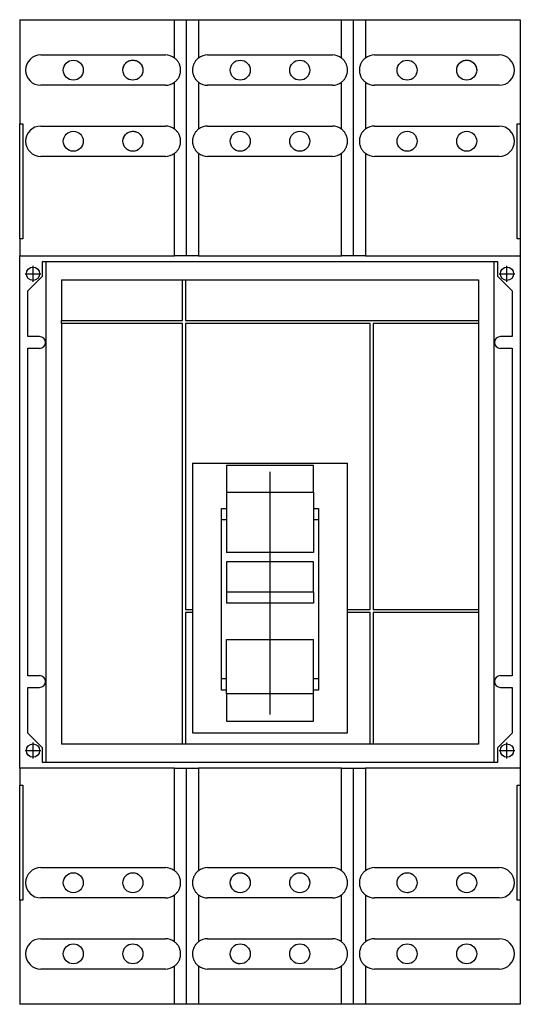
# Model space of a CAD drawing. Extents: x -4.1 to 4.1, y -8.1 to 8.1.
import ezdxf

# ---------------------------------------------------------------- set-up
doc = ezdxf.new("R2010")
doc.units = 0
doc.layers.get('0').update_dxf_attribs({"linetype": 'CONTINUOUS'})

msp = doc.modelspace()

# ---------------------------------------------------------------- linework, layer by layer
at = {"color": 0, "linetype": 'CONTINUOUS'}
for p, q in [((-1.575, 7.496), (-1.575, 8.13)), ((-1.378, 4.23), (-1.378, 8.13)), ((-1.181, 8.13), (-1.181, 7.496)), ((1.181, 7.496), (1.181, 8.13)), ((1.378, 4.23), (1.378, 8.13)), ((1.575, 8.13), (1.575, 7.496)), ((-4.135, 8.13), (-4.135, 6.41)), ((-4.135, 8.13), (-1.575, 8.13)), ((-1.575, 8.13), (-1.378, 8.13)), ((-1.378, 8.13), (-1.181, 8.13)), ((-1.181, 8.13), (1.181, 8.13)), ((1.181, 8.13), (1.378, 8.13)), ((1.378, 8.13), (1.575, 8.13)), ((1.575, 8.13), (4.135, 8.13)), ((4.135, 8.13), (4.135, 6.41)), ((-3.787, 7.547), (-1.727, 7.547)), ((-1.565, 7.488), (-1.575, 7.496)), ((-1.555, 7.479), (-1.565, 7.488)), ((-1.192, 7.488), (-1.201, 7.479)), ((-1.181, 7.496), (-1.192, 7.488)), ((-1.03, 7.547), (1.03, 7.547)), ((1.192, 7.488), (1.181, 7.496)), ((1.201, 7.479), (1.192, 7.488)), ((1.565, 7.488), (1.555, 7.479)), ((1.575, 7.496), (1.565, 7.488)), ((1.727, 7.547), (3.787, 7.547)), ((-2.429, 7.312), (-2.427, 7.327)), ((-2.427, 7.327), (-2.423, 7.341)), ((-2.423, 7.341), (-2.419, 7.356)), ((-2.419, 7.356), (-2.413, 7.369)), ((-2.413, 7.369), (-2.406, 7.382)), ((-2.406, 7.382), (-2.398, 7.395)), ((-2.398, 7.395), (-2.388, 7.406)), ((-2.388, 7.406), (-2.379, 7.416)), ((-2.379, 7.416), (-2.368, 7.426)), ((-2.368, 7.426), (-2.356, 7.435)), ((-2.356, 7.435), (-2.343, 7.442)), ((-2.343, 7.442), (-2.33, 7.449)), ((-2.33, 7.449), (-2.316, 7.454)), ((-2.316, 7.454), (-2.301, 7.458)), ((-2.301, 7.458), (-2.286, 7.461)), ((-2.286, 7.461), (-2.272, 7.462)), ((-2.272, 7.462), (-2.257, 7.462)), ((-2.257, 7.462), (-2.243, 7.461)), ((-2.243, 7.461), (-2.228, 7.458)), ((-2.228, 7.458), (-2.213, 7.454)), ((-2.213, 7.454), (-2.199, 7.449)), ((-2.199, 7.449), (-2.186, 7.442)), ((-2.186, 7.442), (-2.173, 7.435)), ((-2.173, 7.435), (-2.161, 7.426)), ((-2.161, 7.426), (-2.15, 7.416)), ((-2.15, 7.416), (-2.141, 7.406)), ((-2.141, 7.406), (-2.132, 7.395)), ((-2.132, 7.395), (-2.123, 7.382)), ((-2.123, 7.382), (-2.116, 7.369)), ((-2.116, 7.369), (-2.11, 7.356)), ((-2.11, 7.356), (-2.106, 7.341)), ((-2.106, 7.341), (-2.102, 7.327)), ((-2.102, 7.327), (-2.1, 7.312)), ((-1.546, 7.47), (-1.555, 7.479)), ((-1.537, 7.46), (-1.546, 7.47)), ((-1.529, 7.45), (-1.537, 7.46)), ((-1.521, 7.439), (-1.529, 7.45)), ((-1.514, 7.428), (-1.521, 7.439)), ((-1.507, 7.417), (-1.514, 7.428)), ((-1.501, 7.405), (-1.507, 7.417)), ((-1.496, 7.393), (-1.501, 7.405)), ((-1.491, 7.381), (-1.496, 7.393)), ((-1.487, 7.369), (-1.491, 7.381)), ((-1.484, 7.356), (-1.487, 7.369)), ((-1.481, 7.343), (-1.484, 7.356)), ((-1.479, 7.33), (-1.481, 7.343)), ((-1.478, 7.317), (-1.479, 7.33)), ((-1.477, 7.304), (-1.478, 7.317)), ((-1.279, 7.317), (-1.28, 7.304)), ((-1.278, 7.33), (-1.279, 7.317)), ((-1.276, 7.343), (-1.278, 7.33)), ((-1.273, 7.356), (-1.276, 7.343)), ((-1.27, 7.369), (-1.273, 7.356)), ((-1.265, 7.381), (-1.27, 7.369)), ((-1.261, 7.393), (-1.265, 7.381)), ((-1.255, 7.405), (-1.261, 7.393)), ((-1.249, 7.417), (-1.255, 7.405)), ((-1.243, 7.428), (-1.249, 7.417)), ((-1.236, 7.439), (-1.243, 7.428)), ((-1.228, 7.45), (-1.236, 7.439)), ((-1.22, 7.46), (-1.228, 7.45)), ((-1.211, 7.47), (-1.22, 7.46)), ((-1.201, 7.479), (-1.211, 7.47)), ((1.211, 7.47), (1.201, 7.479)), ((1.22, 7.46), (1.211, 7.47)), ((1.228, 7.45), (1.22, 7.46)), ((1.236, 7.439), (1.228, 7.45)), ((1.243, 7.428), (1.236, 7.439)), ((1.249, 7.417), (1.243, 7.428)), ((1.255, 7.405), (1.249, 7.417)), ((1.261, 7.393), (1.255, 7.405)), ((1.265, 7.381), (1.261, 7.393)), ((1.27, 7.369), (1.265, 7.381)), ((1.273, 7.356), (1.27, 7.369)), ((1.276, 7.343), (1.273, 7.356)), ((1.278, 7.33), (1.276, 7.343)), ((1.279, 7.317), (1.278, 7.33)), ((1.28, 7.304), (1.279, 7.317)), ((1.478, 7.317), (1.477, 7.304)), ((1.479, 7.33), (1.478, 7.317)), ((1.481, 7.343), (1.479, 7.33)), ((1.484, 7.356), (1.481, 7.343)), ((1.487, 7.369), (1.484, 7.356)), ((1.491, 7.381), (1.487, 7.369)), ((1.496, 7.393), (1.491, 7.381)), ((1.501, 7.405), (1.496, 7.393)), ((1.507, 7.417), (1.501, 7.405)), ((1.514, 7.428), (1.507, 7.417)), ((1.521, 7.439), (1.514, 7.428)), ((1.529, 7.45), (1.521, 7.439)), ((1.537, 7.46), (1.529, 7.45)), ((1.546, 7.47), (1.537, 7.46)), ((1.555, 7.479), (1.546, 7.47)), ((3.085, 7.312), (3.087, 7.327)), ((3.087, 7.327), (3.09, 7.341)), ((3.09, 7.341), (3.094, 7.356)), ((3.094, 7.356), (3.1, 7.369)), ((3.1, 7.369), (3.108, 7.382)), ((3.108, 7.382), (3.116, 7.395)), ((3.116, 7.395), (3.125, 7.406)), ((3.125, 7.406), (3.135, 7.416)), ((3.135, 7.416), (3.145, 7.426)), ((3.145, 7.426), (3.157, 7.435)), ((3.157, 7.435), (3.17, 7.442)), ((3.17, 7.442), (3.184, 7.449)), ((3.184, 7.449), (3.198, 7.454)), ((3.198, 7.454), (3.212, 7.458)), ((3.212, 7.458), (3.227, 7.461)), ((3.227, 7.461), (3.242, 7.462)), ((3.242, 7.462), (3.256, 7.462)), ((3.256, 7.462), (3.271, 7.461)), ((3.271, 7.461), (3.285, 7.458)), ((3.285, 7.458), (3.3, 7.454)), ((3.3, 7.454), (3.314, 7.449)), ((3.314, 7.449), (3.327, 7.442)), ((3.327, 7.442), (3.34, 7.435)), ((3.34, 7.435), (3.352, 7.426)), ((3.352, 7.426), (3.363, 7.416)), ((3.363, 7.416), (3.373, 7.406)), ((3.373, 7.406), (3.382, 7.395)), ((3.382, 7.395), (3.39, 7.382)), ((3.39, 7.382), (3.397, 7.369)), ((3.397, 7.369), (3.403, 7.356)), ((3.403, 7.356), (3.408, 7.341)), ((3.408, 7.341), (3.411, 7.327)), ((3.411, 7.327), (3.413, 7.312)), ((-2.429, 7.297), (-2.429, 7.312)), ((-2.1, 7.312), (-2.1, 7.297)), ((-1.529, 7.145), (-1.521, 7.155)), ((-1.521, 7.155), (-1.514, 7.166)), ((-1.514, 7.166), (-1.507, 7.178)), ((-1.507, 7.178), (-1.501, 7.189)), ((-1.501, 7.189), (-1.496, 7.201)), ((-1.496, 7.201), (-1.491, 7.214)), ((-1.491, 7.214), (-1.487, 7.226)), ((-1.487, 7.226), (-1.484, 7.239)), ((-1.484, 7.239), (-1.481, 7.252)), ((-1.481, 7.252), (-1.479, 7.265)), ((-1.479, 7.265), (-1.478, 7.278)), ((-1.478, 7.278), (-1.477, 7.291)), ((-1.477, 7.291), (-1.477, 7.304)), ((-1.28, 7.304), (-1.28, 7.291)), ((-1.28, 7.291), (-1.279, 7.278)), ((-1.279, 7.278), (-1.278, 7.265)), ((-1.278, 7.265), (-1.276, 7.252)), ((-1.276, 7.252), (-1.273, 7.239)), ((-1.273, 7.239), (-1.27, 7.226)), ((-1.27, 7.226), (-1.265, 7.214)), ((-1.265, 7.214), (-1.261, 7.201)), ((-1.261, 7.201), (-1.255, 7.189)), ((-1.255, 7.189), (-1.249, 7.178)), ((-1.249, 7.178), (-1.243, 7.166)), ((-1.243, 7.166), (-1.236, 7.155)), ((-1.236, 7.155), (-1.228, 7.145)), ((1.228, 7.145), (1.236, 7.155)), ((1.236, 7.155), (1.243, 7.166)), ((1.243, 7.166), (1.249, 7.178)), ((1.249, 7.178), (1.255, 7.189)), ((1.255, 7.189), (1.261, 7.201)), ((1.261, 7.201), (1.265, 7.214)), ((1.265, 7.214), (1.27, 7.226)), ((1.27, 7.226), (1.273, 7.239)), ((1.273, 7.239), (1.276, 7.252)), ((1.276, 7.252), (1.278, 7.265)), ((1.278, 7.265), (1.279, 7.278)), ((1.279, 7.278), (1.28, 7.291)), ((1.28, 7.291), (1.28, 7.304)), ((1.477, 7.304), (1.477, 7.291)), ((1.477, 7.291), (1.478, 7.278)), ((1.478, 7.278), (1.479, 7.265)), ((1.479, 7.265), (1.481, 7.252)), ((1.481, 7.252), (1.484, 7.239)), ((1.484, 7.239), (1.487, 7.226)), ((1.487, 7.226), (1.491, 7.214)), ((1.491, 7.214), (1.496, 7.201)), ((1.496, 7.201), (1.501, 7.189)), ((1.501, 7.189), (1.507, 7.178)), ((1.507, 7.178), (1.514, 7.166)), ((1.514, 7.166), (1.521, 7.155)), ((1.521, 7.155), (1.529, 7.145)), ((3.084, 7.297), (3.085, 7.312)), ((3.413, 7.312), (3.414, 7.297)), ((-1.727, 7.047), (-3.787, 7.047)), ((-1.575, 7.099), (-1.565, 7.107)), ((-1.575, 6.322), (-1.575, 7.099)), ((-1.565, 7.107), (-1.555, 7.116)), ((-1.555, 7.116), (-1.546, 7.125)), ((-1.546, 7.125), (-1.537, 7.135)), ((-1.537, 7.135), (-1.529, 7.145)), ((-1.228, 7.145), (-1.22, 7.135)), ((-1.22, 7.135), (-1.211, 7.125)), ((-1.211, 7.125), (-1.201, 7.116)), ((-1.201, 7.116), (-1.192, 7.107)), ((-1.192, 7.107), (-1.181, 7.099)), ((-1.181, 7.099), (-1.181, 6.322)), ((1.03, 7.047), (-1.03, 7.047)), ((1.181, 7.099), (1.192, 7.107)), ((1.181, 6.322), (1.181, 7.099)), ((1.192, 7.107), (1.201, 7.116)), ((1.201, 7.116), (1.211, 7.125)), ((1.211, 7.125), (1.22, 7.135)), ((1.22, 7.135), (1.228, 7.145)), ((1.529, 7.145), (1.537, 7.135)), ((1.537, 7.135), (1.546, 7.125)), ((1.546, 7.125), (1.555, 7.116)), ((1.555, 7.116), (1.565, 7.107)), ((1.565, 7.107), (1.575, 7.099)), ((1.575, 7.099), (1.575, 6.322)), ((3.787, 7.047), (1.727, 7.047)), ((-4.135, 6.41), (-4.085, 6.41)), ((-4.135, 4.51), (-4.135, 6.41)), ((-4.085, 6.41), (-4.085, 4.51)), ((-3.787, 6.373), (-1.727, 6.373)), ((-1.03, 6.373), (1.03, 6.373)), ((1.727, 6.373), (3.787, 6.373)), ((4.085, 6.41), (4.135, 6.41)), ((4.085, 4.51), (4.085, 6.41)), ((4.135, 6.41), (4.135, 4.51)), ((-2.423, 6.167), (-2.419, 6.181)), ((-2.419, 6.181), (-2.413, 6.195)), ((-2.413, 6.195), (-2.406, 6.208)), ((-2.406, 6.208), (-2.398, 6.22)), ((-2.398, 6.22), (-2.388, 6.232)), ((-2.388, 6.232), (-2.379, 6.242)), ((-2.379, 6.242), (-2.368, 6.251)), ((-2.368, 6.251), (-2.356, 6.26)), ((-2.356, 6.26), (-2.343, 6.268)), ((-2.343, 6.268), (-2.33, 6.274)), ((-2.33, 6.274), (-2.316, 6.28)), ((-2.316, 6.28), (-2.301, 6.284)), ((-2.301, 6.284), (-2.286, 6.286)), ((-2.286, 6.286), (-2.272, 6.288)), ((-2.272, 6.288), (-2.257, 6.288)), ((-2.257, 6.288), (-2.243, 6.286)), ((-2.243, 6.286), (-2.228, 6.284)), ((-2.228, 6.284), (-2.213, 6.28)), ((-2.213, 6.28), (-2.199, 6.274)), ((-2.199, 6.274), (-2.186, 6.268)), ((-2.186, 6.268), (-2.173, 6.26)), ((-2.173, 6.26), (-2.161, 6.251)), ((-2.161, 6.251), (-2.15, 6.242)), ((-2.15, 6.242), (-2.141, 6.232)), ((-2.141, 6.232), (-2.132, 6.22)), ((-2.132, 6.22), (-2.123, 6.208)), ((-2.123, 6.208), (-2.116, 6.195)), ((-2.116, 6.195), (-2.11, 6.181)), ((-2.11, 6.181), (-2.106, 6.167)), ((-1.565, 6.314), (-1.575, 6.322)), ((-1.555, 6.305), (-1.565, 6.314)), ((-1.546, 6.296), (-1.555, 6.305)), ((-1.537, 6.286), (-1.546, 6.296)), ((-1.529, 6.276), (-1.537, 6.286)), ((-1.521, 6.265), (-1.529, 6.276)), ((-1.514, 6.254), (-1.521, 6.265)), ((-1.507, 6.243), (-1.514, 6.254)), ((-1.501, 6.231), (-1.507, 6.243)), ((-1.496, 6.219), (-1.501, 6.231)), ((-1.491, 6.207), (-1.496, 6.219)), ((-1.487, 6.194), (-1.491, 6.207)), ((-1.484, 6.182), (-1.487, 6.194)), ((-1.481, 6.169), (-1.484, 6.182)), ((-1.273, 6.182), (-1.276, 6.169)), ((-1.27, 6.194), (-1.273, 6.182)), ((-1.265, 6.207), (-1.27, 6.194)), ((-1.261, 6.219), (-1.265, 6.207)), ((-1.255, 6.231), (-1.261, 6.219)), ((-1.249, 6.243), (-1.255, 6.231)), ((-1.243, 6.254), (-1.249, 6.243)), ((-1.236, 6.265), (-1.243, 6.254)), ((-1.228, 6.276), (-1.236, 6.265)), ((-1.22, 6.286), (-1.228, 6.276)), ((-1.211, 6.296), (-1.22, 6.286)), ((-1.201, 6.305), (-1.211, 6.296)), ((-1.192, 6.314), (-1.201, 6.305)), ((-1.181, 6.322), (-1.192, 6.314)), ((1.192, 6.314), (1.181, 6.322)), ((1.201, 6.305), (1.192, 6.314)), ((1.211, 6.296), (1.201, 6.305)), ((1.22, 6.286), (1.211, 6.296)), ((1.228, 6.276), (1.22, 6.286)), ((1.236, 6.265), (1.228, 6.276)), ((1.243, 6.254), (1.236, 6.265)), ((1.249, 6.243), (1.243, 6.254)), ((1.255, 6.231), (1.249, 6.243)), ((1.261, 6.219), (1.255, 6.231)), ((1.265, 6.207), (1.261, 6.219)), ((1.27, 6.194), (1.265, 6.207)), ((1.273, 6.182), (1.27, 6.194)), ((1.276, 6.169), (1.273, 6.182)), ((1.484, 6.182), (1.481, 6.169)), ((1.487, 6.194), (1.484, 6.182)), ((1.491, 6.207), (1.487, 6.194)), ((1.496, 6.219), (1.491, 6.207)), ((1.501, 6.231), (1.496, 6.219)), ((1.507, 6.243), (1.501, 6.231)), ((1.514, 6.254), (1.507, 6.243)), ((1.521, 6.265), (1.514, 6.254)), ((1.529, 6.276), (1.521, 6.265)), ((1.537, 6.286), (1.529, 6.276)), ((1.546, 6.296), (1.537, 6.286)), ((1.555, 6.305), (1.546, 6.296)), ((1.565, 6.314), (1.555, 6.305)), ((1.575, 6.322), (1.565, 6.314)), ((-2.429, 6.138), (-2.427, 6.152)), ((-2.429, 6.123), (-2.429, 6.138)), ((-2.427, 6.152), (-2.423, 6.167)), ((-2.106, 6.167), (-2.102, 6.152)), ((-2.102, 6.152), (-2.1, 6.138)), ((-2.1, 6.138), (-2.1, 6.123)), ((-1.501, 6.015), (-1.496, 6.027)), ((-1.496, 6.027), (-1.491, 6.039)), ((-1.491, 6.039), (-1.487, 6.052)), ((-1.487, 6.052), (-1.484, 6.064)), ((-1.484, 6.064), (-1.481, 6.077)), ((-1.479, 6.156), (-1.481, 6.169)), ((-1.481, 6.077), (-1.479, 6.09)), ((-1.478, 6.143), (-1.479, 6.156)), ((-1.479, 6.09), (-1.478, 6.103)), ((-1.477, 6.13), (-1.478, 6.143)), ((-1.478, 6.103), (-1.477, 6.116)), ((-1.477, 6.116), (-1.477, 6.13)), ((-1.279, 6.143), (-1.28, 6.13)), ((-1.28, 6.13), (-1.28, 6.116)), ((-1.28, 6.116), (-1.279, 6.103)), ((-1.278, 6.156), (-1.279, 6.143)), ((-1.279, 6.103), (-1.278, 6.09)), ((-1.276, 6.169), (-1.278, 6.156)), ((-1.278, 6.09), (-1.276, 6.077)), ((-1.276, 6.077), (-1.273, 6.064)), ((-1.273, 6.064), (-1.27, 6.052)), ((-1.27, 6.052), (-1.265, 6.039)), ((-1.265, 6.039), (-1.261, 6.027)), ((-1.261, 6.027), (-1.255, 6.015)), ((1.255, 6.015), (1.261, 6.027)), ((1.261, 6.027), (1.265, 6.039)), ((1.265, 6.039), (1.27, 6.052)), ((1.27, 6.052), (1.273, 6.064)), ((1.273, 6.064), (1.276, 6.077)), ((1.278, 6.156), (1.276, 6.169)), ((1.276, 6.077), (1.278, 6.09)), ((1.279, 6.143), (1.278, 6.156)), ((1.278, 6.09), (1.279, 6.103)), ((1.28, 6.13), (1.279, 6.143)), ((1.279, 6.103), (1.28, 6.116)), ((1.28, 6.116), (1.28, 6.13)), ((1.478, 6.143), (1.477, 6.13)), ((1.477, 6.13), (1.477, 6.116)), ((1.477, 6.116), (1.478, 6.103)), ((1.479, 6.156), (1.478, 6.143)), ((1.478, 6.103), (1.479, 6.09)), ((1.481, 6.169), (1.479, 6.156)), ((1.479, 6.09), (1.481, 6.077)), ((1.481, 6.077), (1.484, 6.064)), ((1.484, 6.064), (1.487, 6.052)), ((1.487, 6.052), (1.491, 6.039)), ((1.491, 6.039), (1.496, 6.027)), ((1.496, 6.027), (1.501, 6.015)), ((-1.727, 5.873), (-3.787, 5.873)), ((-1.575, 5.924), (-1.565, 5.932)), ((-1.575, 4.23), (-1.575, 5.924)), ((-1.565, 5.932), (-1.555, 5.941)), ((-1.555, 5.941), (-1.546, 5.95)), ((-1.546, 5.95), (-1.537, 5.96)), ((-1.537, 5.96), (-1.529, 5.97)), ((-1.529, 5.97), (-1.521, 5.981)), ((-1.521, 5.981), (-1.514, 5.992)), ((-1.514, 5.992), (-1.507, 6.003)), ((-1.507, 6.003), (-1.501, 6.015)), ((-1.255, 6.015), (-1.249, 6.003)), ((-1.249, 6.003), (-1.243, 5.992)), ((-1.243, 5.992), (-1.236, 5.981)), ((-1.236, 5.981), (-1.228, 5.97)), ((-1.228, 5.97), (-1.22, 5.96)), ((-1.22, 5.96), (-1.211, 5.95)), ((-1.211, 5.95), (-1.201, 5.941)), ((-1.201, 5.941), (-1.192, 5.932)), ((-1.192, 5.932), (-1.181, 5.924)), ((-1.181, 5.924), (-1.181, 4.23)), ((1.03, 5.873), (-1.03, 5.873)), ((1.181, 5.924), (1.192, 5.932)), ((1.181, 4.23), (1.181, 5.924)), ((1.192, 5.932), (1.201, 5.941)), ((1.201, 5.941), (1.211, 5.95)), ((1.211, 5.95), (1.22, 5.96)), ((1.22, 5.96), (1.228, 5.97)), ((1.228, 5.97), (1.236, 5.981)), ((1.236, 5.981), (1.243, 5.992)), ((1.243, 5.992), (1.249, 6.003)), ((1.249, 6.003), (1.255, 6.015)), ((1.501, 6.015), (1.507, 6.003)), ((1.507, 6.003), (1.514, 5.992)), ((1.514, 5.992), (1.521, 5.981)), ((1.521, 5.981), (1.529, 5.97)), ((1.529, 5.97), (1.537, 5.96)), ((1.537, 5.96), (1.546, 5.95)), ((1.546, 5.95), (1.555, 5.941)), ((1.555, 5.941), (1.565, 5.932)), ((1.565, 5.932), (1.575, 5.924)), ((1.575, 5.924), (1.575, 4.23)), ((3.787, 5.873), (1.727, 5.873)), ((-4.085, 4.51), (-4.135, 4.51)), ((-4.135, 4.51), (-4.135, 4.23)), ((4.135, 4.51), (4.085, 4.51)), ((4.135, 4.51), (4.135, 4.23)), ((-4.135, -4.23), (-4.135, 4.23)), ((-4.135, 4.23), (-1.575, 4.23)), ((-1.181, 4.23), (-1.575, 4.23)), ((-1.181, 4.23), (1.181, 4.23)), ((1.575, 4.23), (1.181, 4.23)), ((1.575, 4.23), (4.135, 4.23)), ((4.135, 4.23), (4.135, -4.23)), ((-3.915, 3.803), (-3.915, 4.067)), ((-3.76, 4.135), (-3.705, 4.135)), ((-3.76, 3.895), (-3.76, 4.135)), ((-3.705, 4.135), (3.705, 4.135)), ((-3.705, 4.135), (-3.705, -4.135)), ((3.705, -4.135), (3.705, 4.135)), ((3.705, 4.135), (3.76, 4.135)), ((3.76, 4.135), (3.76, 3.895)), ((3.915, 3.803), (3.915, 4.067)), ((-4.047, 3.935), (-3.783, 3.935)), ((3.783, 3.935), (4.047, 3.935)), ((-4, 3.655), (-3.76, 3.895)), ((-3.445, 3.835), (-1.445, 3.835)), ((-3.445, 3.835), (-3.445, 3.165)), ((-1.445, 3.835), (-1.395, 3.835)), ((-1.445, 3.165), (-1.445, 3.835)), ((-1.395, 3.835), (-1.395, 3.165)), ((-1.395, 3.835), (3.445, 3.835)), ((3.445, 3.835), (3.445, 3.165)), ((3.76, 3.895), (4, 3.655)), ((-4, 2.897), (-4, 3.655)), ((4, 3.655), (4, 2.897)), ((-3.445, 3.115), (-3.445, 3.165)), ((-3.445, 3.165), (-1.445, 3.165)), ((-1.445, 3.115), (-3.445, 3.115)), ((-3.445, 3.115), (-3.445, -3.835)), ((-1.445, -3.835), (-1.445, 3.115)), ((-1.395, 3.165), (3.445, 3.165)), ((1.655, 3.115), (-1.395, 3.115)), ((-1.395, 3.115), (-1.395, -1.61)), ((1.655, -1.61), (1.655, 3.115)), ((1.705, 3.115), (1.705, -1.61)), ((3.445, 3.115), (1.705, 3.115)), ((3.445, 3.165), (3.445, 3.115)), ((3.445, 3.115), (3.445, -1.61)), ((-3.805, 2.897), (-4, 2.897)), ((4, 2.897), (3.805, 2.897)), ((-4, 2.703), (-3.805, 2.703)), ((-4, -2.703), (-4, 2.703)), ((3.805, 2.703), (4, 2.703)), ((4, 2.703), (4, -2.703)), ((-1.28, 0.805), (1.28, 0.805)), ((-1.28, 0.805), (-1.28, -3.645)), ((0.72, 0.767), (-0.72, 0.767)), ((-0.72, 0.767), (-0.72, 0.325)), ((0, -3.346), (0, 0.664)), ((0.72, 0.325), (0.72, 0.767)), ((1.28, -3.645), (1.28, 0.805)), ((-0.72, 0.325), (-0.72, -0.67)), ((-0.72, 0.325), (0.72, 0.325)), ((0.72, 0.325), (0.72, -0.67)), ((-0.8, 0.06), (-0.72, 0.06)), ((-0.8, -2.94), (-0.8, 0.06)), ((0.72, 0.06), (0.8, 0.06)), ((0.8, 0.06), (0.8, -2.94)), ((-0.8, -0.126), (-0.72, -0.126)), ((0.72, -0.126), (0.8, -0.126)), ((0.72, -0.67), (-0.72, -0.67)), ((0.72, -0.822), (-0.72, -0.822)), ((-0.72, -0.822), (-0.72, -1.32)), ((0.72, -1.32), (0.72, -0.822)), ((-0.72, -1.32), (-0.72, -1.505)), ((-0.72, -1.32), (0.72, -1.32)), ((0.72, -1.32), (0.72, -1.505)), ((-1.395, -1.61), (-1.28, -1.61)), ((0.72, -1.505), (-0.72, -1.505)), ((1.28, -1.61), (1.655, -1.61)), ((1.705, -1.61), (3.445, -1.61)), ((3.445, -1.61), (3.445, -1.66)), ((-1.28, -1.66), (-1.395, -1.66)), ((-1.395, -1.66), (-1.395, -3.835)), ((1.655, -1.66), (1.28, -1.66)), ((1.655, -3.835), (1.655, -1.66)), ((1.705, -1.66), (1.705, -3.835)), ((3.445, -1.66), (1.705, -1.66)), ((3.445, -1.66), (3.445, -3.835)), ((-0.72, -2.105), (0.72, -2.105)), ((-0.72, -3.001), (-0.72, -2.105)), ((0.72, -3.001), (0.72, -2.105)), ((-3.805, -2.703), (-4, -2.703)), ((-0.72, -2.754), (-0.8, -2.754)), ((0.8, -2.754), (0.72, -2.754)), ((4, -2.703), (3.805, -2.703)), ((-4, -2.897), (-3.805, -2.897)), ((-4, -3.655), (-4, -2.897)), ((3.805, -2.897), (4, -2.897)), ((4, -2.897), (4, -3.655)), ((-0.72, -2.94), (-0.8, -2.94)), ((0.72, -3.001), (-0.72, -3.001)), ((-0.72, -3.001), (-0.72, -3.454)), ((0.8, -2.94), (0.72, -2.94)), ((0.72, -3.454), (0.72, -3.001)), ((-0.72, -3.454), (0.72, -3.454)), ((-3.76, -3.895), (-4, -3.655)), ((-1.28, -3.645), (1.28, -3.645)), ((4, -3.655), (3.76, -3.895)), ((-3.915, -4.072), (-3.915, -3.808)), ((-3.76, -4.135), (-3.76, -3.895)), ((-1.445, -3.835), (-3.445, -3.835)), ((-1.395, -3.835), (-1.445, -3.835)), ((1.655, -3.835), (-1.395, -3.835)), ((1.705, -3.835), (1.655, -3.835)), ((3.445, -3.835), (1.705, -3.835)), ((3.76, -3.895), (3.76, -4.135)), ((3.915, -4.072), (3.915, -3.808)), ((-4.047, -3.94), (-3.783, -3.94)), ((3.783, -3.94), (4.047, -3.94)), ((-3.705, -4.135), (-3.76, -4.135)), ((3.705, -4.135), (-3.705, -4.135)), ((3.76, -4.135), (3.705, -4.135)), ((-1.575, -4.23), (-4.135, -4.23)), ((-4.135, -4.23), (-4.135, -4.51)), ((-1.575, -5.924), (-1.575, -4.23)), ((-1.575, -4.23), (-1.181, -4.23)), ((-1.378, -8.13), (-1.378, -4.23)), ((-1.181, -4.23), (-1.181, -5.924)), ((1.181, -4.23), (-1.181, -4.23)), ((1.181, -5.924), (1.181, -4.23)), ((1.181, -4.23), (1.575, -4.23)), ((1.378, -8.13), (1.378, -4.23)), ((1.575, -4.23), (1.575, -5.924)), ((4.135, -4.23), (1.575, -4.23)), ((4.135, -4.23), (4.135, -4.51)), ((-4.135, -4.51), (-4.085, -4.51)), ((-4.135, -6.41), (-4.135, -4.51)), ((-4.085, -4.51), (-4.085, -6.41)), ((4.085, -4.51), (4.135, -4.51)), ((4.085, -6.41), (4.085, -4.51)), ((4.135, -4.51), (4.135, -6.41)), ((-3.787, -5.873), (-1.727, -5.873)), ((-1.565, -5.932), (-1.575, -5.924)), ((-1.555, -5.941), (-1.565, -5.932)), ((-1.546, -5.95), (-1.555, -5.941)), ((-1.537, -5.96), (-1.546, -5.95)), ((-1.529, -5.97), (-1.537, -5.96)), ((-1.521, -5.981), (-1.529, -5.97)), ((-1.514, -5.992), (-1.521, -5.981)), ((-1.507, -6.003), (-1.514, -5.992)), ((-1.501, -6.015), (-1.507, -6.003)), ((-1.496, -6.027), (-1.501, -6.015)), ((-1.255, -6.015), (-1.261, -6.027)), ((-1.249, -6.003), (-1.255, -6.015)), ((-1.243, -5.992), (-1.249, -6.003)), ((-1.236, -5.981), (-1.243, -5.992)), ((-1.228, -5.97), (-1.236, -5.981)), ((-1.22, -5.96), (-1.228, -5.97)), ((-1.211, -5.95), (-1.22, -5.96)), ((-1.201, -5.941), (-1.211, -5.95)), ((-1.192, -5.932), (-1.201, -5.941)), ((-1.181, -5.924), (-1.192, -5.932)), ((-1.03, -5.873), (1.03, -5.873)), ((-0.625, -6.026), (-0.616, -6.014)), ((-0.616, -6.014), (-0.606, -6.004)), ((-0.606, -6.004), (-0.595, -5.994)), ((-0.595, -5.994), (-0.584, -5.986)), ((-0.584, -5.986), (-0.571, -5.978)), ((-0.571, -5.978), (-0.557, -5.972)), ((-0.557, -5.972), (-0.543, -5.966)), ((-0.543, -5.966), (-0.529, -5.962)), ((-0.529, -5.962), (-0.514, -5.96)), ((-0.514, -5.96), (-0.499, -5.958)), ((-0.499, -5.958), (-0.485, -5.958)), ((-0.485, -5.958), (-0.47, -5.96)), ((-0.47, -5.96), (-0.456, -5.962)), ((-0.456, -5.962), (-0.441, -5.966)), ((-0.441, -5.966), (-0.427, -5.972)), ((-0.427, -5.972), (-0.413, -5.978)), ((-0.413, -5.978), (-0.401, -5.986)), ((-0.401, -5.986), (-0.389, -5.994)), ((-0.389, -5.994), (-0.378, -6.004)), ((-0.378, -6.004), (-0.368, -6.014)), ((-0.368, -6.014), (-0.359, -6.026)), ((1.192, -5.932), (1.181, -5.924)), ((1.201, -5.941), (1.192, -5.932)), ((1.211, -5.95), (1.201, -5.941)), ((1.22, -5.96), (1.211, -5.95)), ((1.228, -5.97), (1.22, -5.96)), ((1.236, -5.981), (1.228, -5.97)), ((1.243, -5.992), (1.236, -5.981)), ((1.249, -6.003), (1.243, -5.992)), ((1.255, -6.015), (1.249, -6.003)), ((1.261, -6.027), (1.255, -6.015)), ((1.501, -6.015), (1.496, -6.027)), ((1.507, -6.003), (1.501, -6.015)), ((1.514, -5.992), (1.507, -6.003)), ((1.521, -5.981), (1.514, -5.992)), ((1.529, -5.97), (1.521, -5.981)), ((1.537, -5.96), (1.529, -5.97)), ((1.546, -5.95), (1.537, -5.96)), ((1.555, -5.941), (1.546, -5.95)), ((1.565, -5.932), (1.555, -5.941)), ((1.575, -5.924), (1.565, -5.932)), ((1.727, -5.873), (3.787, -5.873)), ((-1.491, -6.039), (-1.496, -6.027)), ((-1.487, -6.052), (-1.491, -6.039)), ((-1.484, -6.064), (-1.487, -6.052)), ((-1.481, -6.077), (-1.484, -6.064)), ((-1.484, -6.182), (-1.481, -6.169)), ((-1.479, -6.09), (-1.481, -6.077)), ((-1.481, -6.169), (-1.479, -6.156)), ((-1.478, -6.103), (-1.479, -6.09)), ((-1.479, -6.156), (-1.478, -6.143)), ((-1.477, -6.116), (-1.478, -6.103)), ((-1.478, -6.143), (-1.477, -6.13)), ((-1.477, -6.13), (-1.477, -6.116)), ((-1.279, -6.103), (-1.28, -6.116)), ((-1.28, -6.116), (-1.28, -6.13)), ((-1.28, -6.13), (-1.279, -6.143)), ((-1.278, -6.09), (-1.279, -6.103)), ((-1.279, -6.143), (-1.278, -6.156)), ((-1.276, -6.077), (-1.278, -6.09)), ((-1.278, -6.156), (-1.276, -6.169)), ((-1.273, -6.064), (-1.276, -6.077)), ((-1.276, -6.169), (-1.273, -6.182)), ((-1.27, -6.052), (-1.273, -6.064)), ((-1.265, -6.039), (-1.27, -6.052)), ((-1.261, -6.027), (-1.265, -6.039)), ((-0.657, -6.123), (-0.656, -6.108)), ((-0.657, -6.128), (-0.657, -6.123)), ((-0.657, -6.134), (-0.657, -6.128)), ((-0.656, -6.139), (-0.657, -6.134)), ((-0.656, -6.108), (-0.654, -6.094)), ((-0.656, -6.145), (-0.656, -6.139)), ((-0.655, -6.15), (-0.656, -6.145)), ((-0.654, -6.156), (-0.655, -6.15)), ((-0.654, -6.094), (-0.651, -6.079)), ((-0.652, -6.161), (-0.654, -6.156)), ((-0.651, -6.167), (-0.652, -6.161)), ((-0.651, -6.079), (-0.646, -6.065)), ((-0.649, -6.172), (-0.651, -6.167)), ((-0.648, -6.178), (-0.649, -6.172)), ((-0.646, -6.183), (-0.648, -6.178)), ((-0.646, -6.065), (-0.64, -6.051)), ((-0.64, -6.051), (-0.633, -6.038)), ((-0.633, -6.038), (-0.625, -6.026)), ((-0.359, -6.026), (-0.351, -6.038)), ((-0.351, -6.038), (-0.344, -6.051)), ((-0.344, -6.051), (-0.338, -6.065)), ((-0.338, -6.065), (-0.333, -6.079)), ((-0.333, -6.079), (-0.33, -6.094)), ((-0.33, -6.094), (-0.328, -6.108)), ((-0.328, -6.108), (-0.327, -6.123)), ((0.644, -6.06), (0.645, -6.061)), ((0.645, -6.061), (0.646, -6.063)), ((0.646, -6.063), (0.646, -6.065)), ((0.646, -6.065), (0.647, -6.067)), ((0.647, -6.067), (0.648, -6.068)), ((0.648, -6.068), (0.648, -6.07)), ((0.648, -6.07), (0.649, -6.072)), ((0.649, -6.072), (0.649, -6.074)), ((0.649, -6.074), (0.65, -6.076)), ((0.65, -6.076), (0.651, -6.077)), ((0.651, -6.077), (0.651, -6.079)), ((0.651, -6.079), (0.652, -6.081)), ((0.652, -6.081), (0.652, -6.083)), ((0.652, -6.083), (0.652, -6.085)), ((0.652, -6.085), (0.653, -6.086)), ((0.653, -6.086), (0.653, -6.088)), ((0.653, -6.088), (0.654, -6.09)), ((0.654, -6.09), (0.654, -6.092)), ((0.654, -6.092), (0.654, -6.094)), ((0.654, -6.094), (0.655, -6.096)), ((0.655, -6.096), (0.655, -6.097)), ((0.655, -6.097), (0.655, -6.099)), ((0.655, -6.099), (0.656, -6.101)), ((0.656, -6.101), (0.656, -6.103)), ((0.656, -6.103), (0.656, -6.105)), ((0.656, -6.105), (0.656, -6.107)), ((0.656, -6.107), (0.656, -6.108)), ((0.656, -6.108), (0.657, -6.11)), ((0.657, -6.11), (0.657, -6.112)), ((0.657, -6.112), (0.657, -6.114)), ((0.657, -6.114), (0.657, -6.116)), ((0.657, -6.116), (0.657, -6.118)), ((0.657, -6.118), (0.657, -6.119)), ((0.657, -6.119), (0.657, -6.121)), ((0.657, -6.121), (0.657, -6.123)), ((1.265, -6.039), (1.261, -6.027)), ((1.27, -6.052), (1.265, -6.039)), ((1.273, -6.064), (1.27, -6.052)), ((1.276, -6.077), (1.273, -6.064)), ((1.273, -6.182), (1.276, -6.169)), ((1.278, -6.09), (1.276, -6.077)), ((1.276, -6.169), (1.278, -6.156)), ((1.279, -6.103), (1.278, -6.09)), ((1.278, -6.156), (1.279, -6.143)), ((1.28, -6.116), (1.279, -6.103)), ((1.279, -6.143), (1.28, -6.13)), ((1.28, -6.13), (1.28, -6.116)), ((1.478, -6.103), (1.477, -6.116)), ((1.477, -6.116), (1.477, -6.13)), ((1.477, -6.13), (1.478, -6.143)), ((1.479, -6.09), (1.478, -6.103)), ((1.478, -6.143), (1.479, -6.156)), ((1.481, -6.077), (1.479, -6.09)), ((1.479, -6.156), (1.481, -6.169)), ((1.484, -6.064), (1.481, -6.077)), ((1.481, -6.169), (1.484, -6.182)), ((1.487, -6.052), (1.484, -6.064)), ((1.491, -6.039), (1.487, -6.052)), ((1.496, -6.027), (1.491, -6.039)), ((-1.575, -6.322), (-1.565, -6.314)), ((-1.575, -7.099), (-1.575, -6.322)), ((-1.565, -6.314), (-1.555, -6.305)), ((-1.555, -6.305), (-1.546, -6.296)), ((-1.546, -6.296), (-1.537, -6.286)), ((-1.537, -6.286), (-1.529, -6.276)), ((-1.529, -6.276), (-1.521, -6.265)), ((-1.521, -6.265), (-1.514, -6.254)), ((-1.514, -6.254), (-1.507, -6.243)), ((-1.507, -6.243), (-1.501, -6.231)), ((-1.501, -6.231), (-1.496, -6.219)), ((-1.496, -6.219), (-1.491, -6.207)), ((-1.491, -6.207), (-1.487, -6.194)), ((-1.487, -6.194), (-1.484, -6.182)), ((-1.273, -6.182), (-1.27, -6.194)), ((-1.27, -6.194), (-1.265, -6.207)), ((-1.265, -6.207), (-1.261, -6.219)), ((-1.261, -6.219), (-1.255, -6.231)), ((-1.255, -6.231), (-1.249, -6.243)), ((-1.249, -6.243), (-1.243, -6.254)), ((-1.243, -6.254), (-1.236, -6.265)), ((-1.236, -6.265), (-1.228, -6.276)), ((-1.228, -6.276), (-1.22, -6.286)), ((-1.22, -6.286), (-1.211, -6.296)), ((-1.211, -6.296), (-1.201, -6.305)), ((-1.201, -6.305), (-1.192, -6.314)), ((-1.192, -6.314), (-1.181, -6.322)), ((-1.181, -6.322), (-1.181, -7.099)), ((-0.644, -6.188), (-0.646, -6.183)), ((-0.641, -6.193), (-0.644, -6.188)), ((-0.639, -6.198), (-0.641, -6.193)), ((-0.636, -6.203), (-0.639, -6.198)), ((-0.633, -6.208), (-0.636, -6.203)), ((-0.63, -6.213), (-0.633, -6.208)), ((-0.627, -6.217), (-0.63, -6.213)), ((-0.624, -6.222), (-0.627, -6.217)), ((-0.621, -6.226), (-0.624, -6.222)), ((-0.617, -6.23), (-0.621, -6.226)), ((-0.614, -6.234), (-0.617, -6.23)), ((-0.61, -6.238), (-0.614, -6.234)), ((-0.606, -6.242), (-0.61, -6.238)), ((-0.602, -6.246), (-0.606, -6.242)), ((-0.598, -6.249), (-0.602, -6.246)), ((-0.594, -6.253), (-0.598, -6.249)), ((-0.59, -6.256), (-0.594, -6.253)), ((-0.585, -6.259), (-0.59, -6.256)), ((-0.58, -6.262), (-0.585, -6.259)), ((-0.576, -6.265), (-0.58, -6.262)), ((-0.571, -6.268), (-0.576, -6.265)), ((-0.566, -6.27), (-0.571, -6.268)), ((-0.561, -6.273), (-0.566, -6.27)), ((-0.556, -6.275), (-0.561, -6.273)), ((1.181, -6.322), (1.192, -6.314)), ((1.181, -7.099), (1.181, -6.322)), ((1.192, -6.314), (1.201, -6.305)), ((1.201, -6.305), (1.211, -6.296)), ((1.211, -6.296), (1.22, -6.286)), ((1.22, -6.286), (1.228, -6.276)), ((1.228, -6.276), (1.236, -6.265)), ((1.236, -6.265), (1.243, -6.254)), ((1.243, -6.254), (1.249, -6.243)), ((1.249, -6.243), (1.255, -6.231)), ((1.255, -6.231), (1.261, -6.219)), ((1.261, -6.219), (1.265, -6.207)), ((1.265, -6.207), (1.27, -6.194)), ((1.27, -6.194), (1.273, -6.182)), ((1.484, -6.182), (1.487, -6.194)), ((1.487, -6.194), (1.491, -6.207)), ((1.491, -6.207), (1.496, -6.219)), ((1.496, -6.219), (1.501, -6.231)), ((1.501, -6.231), (1.507, -6.243)), ((1.507, -6.243), (1.514, -6.254)), ((1.514, -6.254), (1.521, -6.265)), ((1.521, -6.265), (1.529, -6.276)), ((1.529, -6.276), (1.537, -6.286)), ((1.537, -6.286), (1.546, -6.296)), ((1.546, -6.296), (1.555, -6.305)), ((1.555, -6.305), (1.565, -6.314)), ((1.565, -6.314), (1.575, -6.322)), ((1.575, -6.322), (1.575, -7.099)), ((2.266, -6.288), (2.265, -6.288)), ((2.265, -6.288), (2.265, -6.288)), ((2.267, -6.288), (2.266, -6.288)), ((2.268, -6.288), (2.267, -6.288)), ((2.269, -6.288), (2.268, -6.288)), ((2.27, -6.288), (2.269, -6.288)), ((2.271, -6.288), (2.27, -6.288)), ((2.272, -6.288), (2.271, -6.288)), ((2.273, -6.288), (2.272, -6.288)), ((2.274, -6.288), (2.273, -6.288)), ((2.275, -6.288), (2.274, -6.288)), ((2.274, -6.288), (2.274, -6.288)), ((2.276, -6.287), (2.275, -6.288)), ((2.277, -6.287), (2.276, -6.287)), ((2.278, -6.287), (2.277, -6.287)), ((2.279, -6.287), (2.278, -6.287)), ((2.28, -6.287), (2.279, -6.287)), ((2.281, -6.287), (2.28, -6.287)), ((2.282, -6.287), (2.281, -6.287)), ((2.283, -6.287), (2.282, -6.287)), ((2.284, -6.287), (2.283, -6.287)), ((2.285, -6.287), (2.284, -6.287)), ((2.286, -6.286), (2.285, -6.287)), ((2.285, -6.287), (2.285, -6.287)), ((2.287, -6.286), (2.286, -6.286)), ((2.288, -6.286), (2.287, -6.286)), ((2.289, -6.286), (2.288, -6.286)), ((2.29, -6.286), (2.289, -6.286)), ((2.291, -6.286), (2.29, -6.286)), ((2.292, -6.286), (2.291, -6.286)), ((2.293, -6.285), (2.292, -6.286)), ((2.294, -6.285), (2.293, -6.285)), ((2.295, -6.285), (2.294, -6.285)), ((2.296, -6.285), (2.295, -6.285)), ((2.297, -6.285), (2.296, -6.285)), ((-4.085, -6.41), (-4.135, -6.41)), ((-4.135, -6.41), (-4.135, -8.13)), ((-1.727, -6.373), (-3.787, -6.373)), ((1.03, -6.373), (-1.03, -6.373)), ((3.787, -6.373), (1.727, -6.373)), ((4.135, -6.41), (4.085, -6.41)), ((4.135, -6.41), (4.135, -8.13)), ((-3.787, -7.047), (-1.727, -7.047)), ((-1.565, -7.107), (-1.575, -7.099)), ((-1.555, -7.116), (-1.565, -7.107)), ((-1.546, -7.125), (-1.555, -7.116)), ((-1.537, -7.135), (-1.546, -7.125)), ((-1.529, -7.145), (-1.537, -7.135)), ((-1.521, -7.155), (-1.529, -7.145)), ((-1.228, -7.145), (-1.236, -7.155)), ((-1.22, -7.135), (-1.228, -7.145)), ((-1.211, -7.125), (-1.22, -7.135)), ((-1.201, -7.116), (-1.211, -7.125)), ((-1.192, -7.107), (-1.201, -7.116)), ((-1.181, -7.099), (-1.192, -7.107)), ((-1.03, -7.047), (1.03, -7.047)), ((1.192, -7.107), (1.181, -7.099)), ((1.201, -7.116), (1.192, -7.107)), ((1.211, -7.125), (1.201, -7.116)), ((1.22, -7.135), (1.211, -7.125)), ((1.228, -7.145), (1.22, -7.135)), ((1.236, -7.155), (1.228, -7.145)), ((1.529, -7.145), (1.521, -7.155)), ((1.537, -7.135), (1.529, -7.145)), ((1.546, -7.125), (1.537, -7.135)), ((1.555, -7.116), (1.546, -7.125)), ((1.565, -7.107), (1.555, -7.116)), ((1.575, -7.099), (1.565, -7.107)), ((1.727, -7.047), (3.787, -7.047)), ((-1.514, -7.166), (-1.521, -7.155)), ((-1.507, -7.178), (-1.514, -7.166)), ((-1.501, -7.189), (-1.507, -7.178)), ((-1.496, -7.201), (-1.501, -7.189)), ((-1.491, -7.214), (-1.496, -7.201)), ((-1.487, -7.226), (-1.491, -7.214)), ((-1.484, -7.239), (-1.487, -7.226)), ((-1.481, -7.252), (-1.484, -7.239)), ((-1.479, -7.265), (-1.481, -7.252)), ((-1.478, -7.278), (-1.479, -7.265)), ((-1.477, -7.291), (-1.478, -7.278)), ((-1.478, -7.317), (-1.477, -7.304)), ((-1.477, -7.304), (-1.477, -7.291)), ((-1.279, -7.278), (-1.28, -7.291)), ((-1.28, -7.291), (-1.28, -7.304)), ((-1.28, -7.304), (-1.279, -7.317)), ((-1.278, -7.265), (-1.279, -7.278)), ((-1.276, -7.252), (-1.278, -7.265)), ((-1.273, -7.239), (-1.276, -7.252)), ((-1.27, -7.226), (-1.273, -7.239)), ((-1.265, -7.214), (-1.27, -7.226)), ((-1.261, -7.201), (-1.265, -7.214)), ((-1.255, -7.189), (-1.261, -7.201)), ((-1.249, -7.178), (-1.255, -7.189)), ((-1.243, -7.166), (-1.249, -7.178)), ((-1.236, -7.155), (-1.243, -7.166)), ((-0.657, -7.305), (-0.657, -7.297)), ((-0.656, -7.312), (-0.657, -7.305)), ((-0.656, -7.319), (-0.656, -7.312)), ((1.243, -7.166), (1.236, -7.155)), ((1.249, -7.178), (1.243, -7.166)), ((1.255, -7.189), (1.249, -7.178)), ((1.261, -7.201), (1.255, -7.189)), ((1.265, -7.214), (1.261, -7.201)), ((1.27, -7.226), (1.265, -7.214)), ((1.273, -7.239), (1.27, -7.226)), ((1.276, -7.252), (1.273, -7.239)), ((1.278, -7.265), (1.276, -7.252)), ((1.279, -7.278), (1.278, -7.265)), ((1.28, -7.291), (1.279, -7.278)), ((1.279, -7.317), (1.28, -7.304)), ((1.28, -7.304), (1.28, -7.291)), ((1.478, -7.278), (1.477, -7.291)), ((1.477, -7.291), (1.477, -7.304)), ((1.477, -7.304), (1.478, -7.317)), ((1.479, -7.265), (1.478, -7.278)), ((1.481, -7.252), (1.479, -7.265)), ((1.484, -7.239), (1.481, -7.252)), ((1.487, -7.226), (1.484, -7.239)), ((1.491, -7.214), (1.487, -7.226)), ((1.496, -7.201), (1.491, -7.214)), ((1.501, -7.189), (1.496, -7.201)), ((1.507, -7.178), (1.501, -7.189)), ((1.514, -7.166), (1.507, -7.178)), ((1.521, -7.155), (1.514, -7.166)), ((-1.565, -7.488), (-1.555, -7.479)), ((-1.555, -7.479), (-1.546, -7.47)), ((-1.546, -7.47), (-1.537, -7.46)), ((-1.537, -7.46), (-1.529, -7.45)), ((-1.529, -7.45), (-1.521, -7.439)), ((-1.521, -7.439), (-1.514, -7.428)), ((-1.514, -7.428), (-1.507, -7.417)), ((-1.507, -7.417), (-1.501, -7.405)), ((-1.501, -7.405), (-1.496, -7.393)), ((-1.496, -7.393), (-1.491, -7.381)), ((-1.491, -7.381), (-1.487, -7.369)), ((-1.487, -7.369), (-1.484, -7.356)), ((-1.484, -7.356), (-1.481, -7.343)), ((-1.481, -7.343), (-1.479, -7.33)), ((-1.479, -7.33), (-1.478, -7.317)), ((-1.279, -7.317), (-1.278, -7.33)), ((-1.278, -7.33), (-1.276, -7.343)), ((-1.276, -7.343), (-1.273, -7.356)), ((-1.273, -7.356), (-1.27, -7.369)), ((-1.27, -7.369), (-1.265, -7.381)), ((-1.265, -7.381), (-1.261, -7.393)), ((-1.261, -7.393), (-1.255, -7.405)), ((-1.255, -7.405), (-1.249, -7.417)), ((-1.249, -7.417), (-1.243, -7.428)), ((-1.243, -7.428), (-1.236, -7.439)), ((-1.236, -7.439), (-1.228, -7.45)), ((-1.228, -7.45), (-1.22, -7.46)), ((-1.22, -7.46), (-1.211, -7.47)), ((-1.211, -7.47), (-1.201, -7.479)), ((-1.201, -7.479), (-1.192, -7.488)), ((-0.654, -7.327), (-0.656, -7.319)), ((-0.653, -7.334), (-0.654, -7.327)), ((-0.651, -7.341), (-0.653, -7.334)), ((-0.649, -7.348), (-0.651, -7.341)), ((-0.646, -7.356), (-0.649, -7.348)), ((-0.644, -7.363), (-0.646, -7.356)), ((-0.64, -7.369), (-0.644, -7.363)), ((-0.637, -7.376), (-0.64, -7.369)), ((-0.633, -7.382), (-0.637, -7.376)), ((-0.629, -7.389), (-0.633, -7.382)), ((-0.625, -7.395), (-0.629, -7.389)), ((-0.621, -7.401), (-0.625, -7.395)), ((-0.616, -7.406), (-0.621, -7.401)), ((-0.611, -7.411), (-0.616, -7.406)), ((-0.606, -7.416), (-0.611, -7.411)), ((-0.601, -7.421), (-0.606, -7.416)), ((-0.595, -7.426), (-0.601, -7.421)), ((-0.59, -7.43), (-0.595, -7.426)), ((-0.584, -7.435), (-0.59, -7.43)), ((-0.577, -7.439), (-0.584, -7.435)), ((-0.571, -7.442), (-0.577, -7.439)), ((-0.564, -7.446), (-0.571, -7.442)), ((-0.557, -7.449), (-0.564, -7.446)), ((-0.55, -7.452), (-0.557, -7.449)), ((-0.543, -7.454), (-0.55, -7.452)), ((-0.536, -7.456), (-0.543, -7.454)), ((-0.529, -7.458), (-0.536, -7.456)), ((-0.521, -7.46), (-0.529, -7.458)), ((-0.514, -7.461), (-0.521, -7.46)), ((-0.507, -7.462), (-0.514, -7.461)), ((-0.499, -7.462), (-0.507, -7.462)), ((-0.492, -7.462), (-0.499, -7.462)), ((1.192, -7.488), (1.201, -7.479)), ((1.201, -7.479), (1.211, -7.47)), ((1.211, -7.47), (1.22, -7.46)), ((1.22, -7.46), (1.228, -7.45)), ((1.228, -7.45), (1.236, -7.439)), ((1.236, -7.439), (1.243, -7.428)), ((1.243, -7.428), (1.249, -7.417)), ((1.249, -7.417), (1.255, -7.405)), ((1.255, -7.405), (1.261, -7.393)), ((1.261, -7.393), (1.265, -7.381)), ((1.265, -7.381), (1.27, -7.369)), ((1.27, -7.369), (1.273, -7.356)), ((1.273, -7.356), (1.276, -7.343)), ((1.276, -7.343), (1.278, -7.33)), ((1.278, -7.33), (1.279, -7.317)), ((1.478, -7.317), (1.479, -7.33)), ((1.479, -7.33), (1.481, -7.343)), ((1.481, -7.343), (1.484, -7.356)), ((1.484, -7.356), (1.487, -7.369)), ((1.487, -7.369), (1.491, -7.381)), ((1.491, -7.381), (1.496, -7.393)), ((1.496, -7.393), (1.501, -7.405)), ((1.501, -7.405), (1.507, -7.417)), ((1.507, -7.417), (1.514, -7.428)), ((1.514, -7.428), (1.521, -7.439)), ((1.521, -7.439), (1.529, -7.45)), ((1.529, -7.45), (1.537, -7.46)), ((1.537, -7.46), (1.546, -7.47)), ((1.546, -7.47), (1.555, -7.479)), ((1.555, -7.479), (1.565, -7.488)), ((-1.727, -7.547), (-3.787, -7.547)), ((-1.575, -7.496), (-1.565, -7.488)), ((-1.575, -8.13), (-1.575, -7.496)), ((-1.192, -7.488), (-1.181, -7.496)), ((-1.181, -7.496), (-1.181, -8.13)), ((1.03, -7.547), (-1.03, -7.547)), ((1.181, -7.496), (1.192, -7.488)), ((1.181, -8.13), (1.181, -7.496)), ((1.565, -7.488), (1.575, -7.496)), ((1.575, -7.496), (1.575, -8.13)), ((3.787, -7.547), (1.727, -7.547)), ((-1.575, -8.13), (-4.135, -8.13)), ((-1.378, -8.13), (-1.575, -8.13)), ((-1.181, -8.13), (-1.378, -8.13)), ((1.181, -8.13), (-1.181, -8.13)), ((1.378, -8.13), (1.181, -8.13)), ((1.575, -8.13), (1.378, -8.13)), ((4.135, -8.13), (1.575, -8.13))]:
    msp.add_line(p, q, dxfattribs=at)
for centre, radius in [((-3.249, 7.297), 0.165), ((-2.265, 7.297), 0.165), ((-0.492, 7.297), 0.165), ((0.492, 7.297), 0.165), ((2.265, 7.297), 0.165), ((3.249, 7.297), 0.165), ((-3.249, 6.123), 0.165), ((-2.265, 6.123), 0.165), ((-0.492, 6.123), 0.165), ((0.492, 6.123), 0.165), ((2.265, 6.123), 0.165), ((3.249, 6.123), 0.165), ((-3.915, 3.935), 0.11), ((3.915, 3.935), 0.11), ((-3.915, -3.94), 0.11), ((3.915, -3.94), 0.11), ((-3.249, -6.123), 0.165), ((-2.265, -6.123), 0.165), ((-0.492, -6.123), 0.165), ((0.492, -6.123), 0.165), ((2.265, -6.123), 0.165), ((3.249, -6.123), 0.165), ((-3.249, -7.297), 0.165), ((-2.265, -7.297), 0.165), ((-0.492, -7.297), 0.165), ((0.492, -7.297), 0.165), ((2.265, -7.297), 0.165), ((3.249, -7.297), 0.165)]:
    msp.add_circle(centre, radius, dxfattribs=at)
for centre, radius, start, end in [((-3.787, 7.297), 0.25, 90, 270), ((-1.727, 7.297), 0.25, 52.6854, 90), ((-1.03, 7.297), 0.25, 90, 127.3146), ((1.03, 7.297), 0.25, 52.6854, 90), ((1.727, 7.297), 0.25, 90, 127.3146), ((3.787, 7.297), 0.25, 270, 90), ((-1.727, 7.297), 0.25, 270, 307.3146), ((-1.03, 7.297), 0.25, 232.6854, 270), ((1.03, 7.297), 0.25, 270, 307.3146), ((1.727, 7.297), 0.25, 232.6854, 270), ((-3.787, 6.123), 0.25, 90, 270), ((-1.727, 6.123), 0.25, 52.6854, 90), ((-1.03, 6.123), 0.25, 90, 127.3146), ((1.03, 6.123), 0.25, 52.6854, 90), ((1.727, 6.123), 0.25, 90, 127.3146), ((3.787, 6.123), 0.25, 270, 90), ((-1.727, 6.123), 0.25, 270, 307.3146), ((-1.03, 6.123), 0.25, 232.6854, 270), ((1.03, 6.123), 0.25, 270, 307.3146), ((1.727, 6.123), 0.25, 232.6854, 270), ((-3.805, 2.8), 0.0973, 270, 90), ((3.805, 2.8), 0.0973, 90, 270), ((-3.805, -2.8), 0.0973, 270, 90), ((3.805, -2.8), 0.0973, 90, 270), ((-3.787, -6.123), 0.25, 90, 270), ((-1.727, -6.123), 0.25, 52.6854, 90), ((-1.03, -6.123), 0.25, 90, 127.3146), ((1.03, -6.123), 0.25, 52.6854, 90), ((1.727, -6.123), 0.25, 90, 127.3146), ((3.787, -6.123), 0.25, 270, 90), ((-1.727, -6.123), 0.25, 270, 307.3146), ((-1.03, -6.123), 0.25, 232.6854, 270), ((1.03, -6.123), 0.25, 270, 307.3146), ((1.727, -6.123), 0.25, 232.6854, 270), ((-3.787, -7.297), 0.25, 90, 270), ((-1.727, -7.297), 0.25, 52.6854, 90), ((-1.03, -7.297), 0.25, 90, 127.3146), ((1.03, -7.297), 0.25, 52.6854, 90), ((1.727, -7.297), 0.25, 90, 127.3146), ((3.787, -7.297), 0.25, 270, 90), ((-1.727, -7.297), 0.25, 270, 307.3146), ((-1.03, -7.297), 0.25, 232.6854, 270), ((1.03, -7.297), 0.25, 270, 307.3146), ((1.727, -7.297), 0.25, 232.6854, 270)]:
    msp.add_arc(centre, radius, start, end, dxfattribs=at)

doc.saveas('drawing.dxf')
